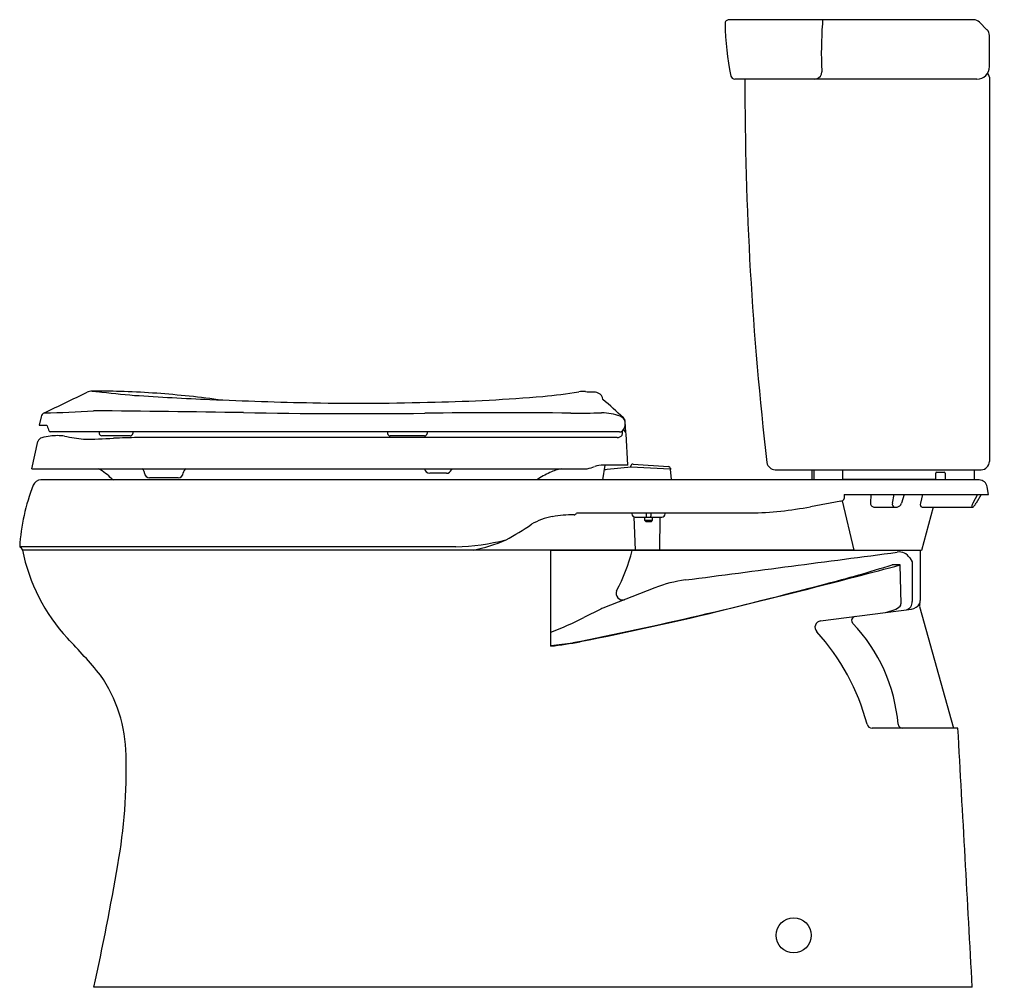
# Model space of a CAD drawing. Units: inches. Extents: x 4732.9 to 4762.7, y 496.3 to 525.5.
import ezdxf

# ---------------------------------------------------------------- set-up
doc = ezdxf.new("R2010")
doc.units = ezdxf.units.IN
doc.header["$LTSCALE"] = 0.64311
doc.header["$MEASUREMENT"] = 0
doc.layers.get('0').update_dxf_attribs({"color": 255, "linetype": 'CONTINUOUS'})
doc.layers.get('Defpoints').update_dxf_attribs({"linetype": 'CONTINUOUS'})
doc.styles.get("Standard").update_dxf_attribs({"font": 'txt', "width": 0.8})

msp = doc.modelspace()

# ---------------------------------------------------------------- linework, layer by layer
for p, q in [((4761.722, 525.528), (4754.321, 525.528)), ((4761.898, 525.455), (4762.127, 525.226)), ((4762.2, 524.108), (4762.2, 525.05)), ((4761.82, 523.728), (4754.497, 523.728)), ((4757.133, 523.978), (4757.132, 523.955)), ((4762.2, 523.791), (4762.2, 512.166)), ((4733.511, 513.517), (4733.452, 513.261)), ((4751.198, 513.047), (4751.181, 513.363)), ((4733.452, 513.261), (4733.668, 513.261)), ((4751.005, 513.058), (4733.788, 513.058)), ((4735.268, 513.058), (4735.27, 513.015)), ((4736.287, 513.058), (4736.284, 513.013)), ((4743.989, 513.058), (4743.991, 513.011)), ((4745.19, 513.058), (4745.188, 513.011)), ((4751.091, 512.963), (4751.097, 513.006)), ((4751.1, 513.071), (4751.099, 513.088)), ((4751.264, 512.056), (4751.207, 513.004)), ((4733.226, 511.946), (4733.414, 512.765)), ((4736.205, 512.94), (4735.348, 512.94)), ((4750.939, 512.888), (4736.423, 512.888)), ((4745.109, 512.936), (4744.07, 512.936)), ((4733.226, 511.946), (4750.035, 511.946)), ((4736.635, 511.815), (4736.634, 511.829)), ((4745.773, 511.807), (4745.267, 511.807)), ((4750.563, 512.056), (4750.499, 511.606)), ((4751.264, 512.056), (4750.521, 512.056)), ((4750.633, 511.92), (4750.593, 511.916)), ((4751.358, 511.991), (4750.633, 511.92)), ((4751.351, 511.992), (4751.355, 512.034)), ((4752.542, 511.93), (4751.351, 511.992)), ((4751.418, 512.086), (4752.494, 512.012)), ((4752.549, 511.957), (4752.55, 511.933)), ((4752.55, 511.933), (4752.549, 511.925)), ((4752.581, 511.625), (4752.55, 511.923)), ((4755.718, 511.916), (4761.95, 511.916)), ((4756.825, 511.916), (4756.825, 511.616)), ((4756.89, 511.916), (4756.89, 511.606)), ((4757.77, 511.606), (4757.77, 511.916)), ((4760.575, 511.616), (4760.575, 511.811)), ((4760.605, 511.841), (4760.83, 511.841)), ((4760.86, 511.811), (4760.86, 511.606)), ((4761.74, 511.916), (4761.74, 511.606)), ((4761.891, 511.606), (4733.505, 511.606)), ((4737.654, 511.673), (4736.792, 511.673)), ((4752.583, 511.625), (4752.581, 511.625)), ((4752.585, 511.606), (4752.583, 511.625)), ((4756.825, 511.616), (4756.83, 511.606)), ((4756.825, 511.616), (4756.89, 511.616)), ((4760.575, 511.616), (4757.77, 511.616)), ((4762.178, 511.166), (4762.137, 511.399)), ((4757.702, 510.961), (4756.788, 510.796)), ((4757.743, 510.974), (4758.1, 509.486)), ((4757.807, 511.166), (4757.804, 511.048)), ((4757.807, 511.166), (4762.178, 511.166)), ((4758.612, 511.166), (4758.605, 510.9)), ((4759.307, 511.166), (4759.263, 510.9)), ((4759.622, 511.166), (4759.538, 510.9)), ((4760.172, 511.166), (4760.113, 510.9)), ((4761.838, 511.166), (4761.699, 510.9)), ((4761.953, 511.166), (4761.8, 510.9)), ((4749.712, 510.606), (4754.974, 510.606)), ((4751.394, 510.606), (4751.385, 510.581)), ((4751.813, 510.606), (4751.818, 510.51)), ((4751.961, 510.606), (4751.956, 510.51)), ((4752.389, 510.581), (4752.38, 510.606)), ((4758.728, 510.786), (4759.41, 510.786)), ((4760.502, 510.786), (4760.142, 509.471)), ((4760.162, 510.786), (4761.701, 510.786)), ((4751.446, 510.489), (4751.483, 509.486)), ((4751.487, 510.481), (4752.289, 510.481)), ((4751.762, 510.481), (4751.762, 510.386)), ((4751.762, 510.386), (4751.802, 510.346)), ((4751.762, 510.386), (4752.012, 510.386)), ((4751.802, 510.346), (4751.972, 510.346)), ((4751.972, 510.346), (4752.012, 510.386)), ((4752.012, 510.386), (4752.012, 510.481)), ((4752.233, 510.481), (4752.222, 509.486)), ((4746.058, 509.583), (4732.861, 509.583)), ((4758.1, 509.486), (4732.945, 509.486)), ((4760.142, 509.471), (4748.933, 509.471)), ((4748.933, 506.576), (4748.933, 509.471)), ((4760.11, 509.471), (4760.11, 507.954)), ((4759.788, 509.246), (4759.861, 509.126)), ((4759.861, 509.126), (4759.861, 507.927)), ((4759.505, 509.034), (4759.259, 509.042)), ((4759.526, 507.854), (4759.505, 509.034)), ((4752.08, 508.343), (4750.506, 507.726)), ((4750.441, 507.698), (4749.93, 507.442)), ((4757.095, 507.34), (4759.845, 507.7)), ((4760.085, 507.782), (4761.115, 504.098)), ((4761.248, 504.098), (4758.65, 504.098)), ((4761.681, 496.258), (4735.106, 496.258))]:
    msp.add_line(p, q)
msp.add_circle((4756.278, 497.832), 0.532)
for centre, radius, start, end in [((4754.321, 525.408), 0.12, 90.1991, 180.852), ((4759.487, 525.424), 2.339, 177.4553, 180.527), ((4761.722, 525.278), 0.25, 44.9998, 90.0006), ((4762.402, 525.528), 8.202, 180.852, 191.9994), ((4767.123, 524.586), 10.008, 175.3202, 183.4834), ((4761.95, 525.05), 0.25, 360, 44.9997), ((4761.82, 524.108), 0.38, 270, 360), ((4754.497, 523.848), 0.12, 191.9994, 270), ((4853.641, 523.594), 98.838, 179.92241, 186.65964), ((4756.856, 524.076), 0.35, 276.6421, 288.5147), ((4756.921, 523.95), 0.211, 282.6047, 1.3425), ((4762.075, 523.791), 0.125, 360, 60.1151), ((-11451.674, 34034.663), 37223.951, 295.7730955, 295.7753007), ((4735.056, 513.925), 0.37, 90.2503, 115.176), ((4734.941, 481.604), 32.692, 88.3203, 89.801), ((4736.18, 524.522), 10.289, 263.7167, 264.5368), ((4740.348, 558.961), 44.977, 263.428, 264.8784), ((4735.075, 486.969), 27.325, 84.1366, 88.2732), ((4746.835, 532.828), 18.787, 275.6725, 279.0062), ((4749.895, 513.47), 0.812, 84.0266, 98.4379), ((4750.166, 515.723), 1.457, 262.6306, 271.0554), ((4750.218, 513.908), 0.358, 65.7665, 94.0655), ((4750.279, 514.021), 0.23, 4.7371, 67.8925), ((4742.245, 602.374), 88.407, 266.16604, 267.649), ((4735.068, 486.895), 27.4, 82.0406, 84.1366), ((4744.087, 634.101), 120.184, 267.39179, 268.87693), ((4743.105, 600.245), 86.317, 269.08812, 271.54205), ((4744.294, 566.039), 52.091, 271.2474, 274.8429), ((4736.9, 498.318), 20.794, 46.8343, 49.123), ((4733.682, 513.479), 0.175, 114.972, 167.4948), ((4733.265, 541.1), 27.465, 270.7166, 273.8197), ((4731.124, -9.945), 523.656, 89.06912, 89.56562), ((4743.025, 696.103), 182.492, 268.93459, 270.65681), ((4747.541, 302.13), 211.507, 89.459, 90.65681), ((4749.686, 544.277), 30.651, 269.725, 271.4626), ((4750.483, 512.363), 1.274, 77.39, 90.6984), ((4750.291, 511.325), 2.329, 71.5755, 78.3454), ((4750.943, 513.304), 0.246, 14.0684, 69.9225), ((4751.004, 513.355), 0.178, 2.7579, 46.8186), ((4750.642, 513.373), 0.549, 333.4934, 351.5588), ((4733.664, 513.233), 0.0279, 22.0561, 82.2779), ((4735.645, 513.926), 2.07, 199.2345, 203.9606), ((4733.79, 513.097), 0.0386, 197.927, 266.8849), ((4735.348, 513.018), 0.0788, 182.2003, 270.0166), ((4736.205, 513.018), 0.0787, 269.9952, 355.9851), ((4744.079, 513.024), 0.0887, 188.3701, 264.21), ((4745.1, 513.024), 0.0885, 275.8481, 351.7606), ((4750.992, 513.274), 0.216, 273.3342, 294.9757), ((4751.029, 513.183), 0.118, 297.386, 332.2113), ((4750.741, 513.053), 0.359, 352.4952, 2.8784), ((4751.051, 512.995), 0.156, 3.3076, 58.099), ((4733.562, 512.736), 0.151, 101.1099, 168.6574), ((4734.157, 510.064), 2.888, 97.4268, 102.4636), ((4734.002, 511.577), 1.368, 80.8062, 99.1938), ((4737.931, 535.372), 22.749, 260.6136, 262.0749), ((4734.755, 530.305), 17.465, 270.1273, 273.0938), ((4736.767, 490.074), 22.816, 90.8627, 92.6849), ((4750.938, 513.082), 0.194, 270.2786, 322.1934), ((4755.718, 512.166), 0.25, 187.7491, 269.9992), ((4761.95, 512.166), 0.25, 270, 360), ((4734.264, 510.264), 1.949, 44.883, 59.6424), ((4736.496, 511.816), 0.138, 5.5295, 66.0456), ((4736.792, 511.83), 0.157, 185.6242, 269.98), ((4737.654, 511.83), 0.158, 270.0336, 355.561), ((4737.988, 511.8), 0.178, 124.8725, 174.0417), ((4745.267, 511.964), 0.157, 186.8394, 269.991), ((4745.773, 511.964), 0.157, 270.0257, 342.1815), ((4746.268, 511.809), 0.361, 157.7742, 162.7738), ((4749.946, 509.497), 2.554, 114.0446, 124.335), ((4749.535, 510.521), 1.452, 101.1263, 115.7129), ((4749.398, 514.519), 2.651, 283.9028, 288.9064), ((4750.52, 511.272), 0.784, 89.8701, 109.5313), ((4750.545, 511.906), 0.00389, 133.0694, 170.0697), ((4750.548, 511.903), 0.00782, 101.1874, 130.9005), ((4750.64, 511.339), 0.579, 94.6742, 99.3014), ((4751.414, 512.027), 0.059, 86.007, 174.0272), ((4751.365, 511.913), 0.0787, 87.0443, 95.5245), ((4752.489, 511.953), 0.0591, 3.1968, 85.9879), ((4752.542, 511.922), 0.00794, 6.3374, 87.2797), ((4760.605, 511.811), 0.03, 90, 180), ((4760.83, 511.811), 0.03, 360, 90), ((4733.505, 511.356), 0.25, 90.0088, 158.3818), ((4735.77, 511.764), 0.177, 224.883, 243.4468), ((4761.89, 511.356), 0.25, 10.001, 89.744), ((4738.846, 509.239), 5.995, 158.3818, 176.715), ((4757.676, 511.112), 0.154, 279.8638, 306.7597), ((4757.712, 511.064), 0.0942, 306.7597, 350.292), ((4749.625, 510.641), 0.0938, 276.1421, 337.6518), ((4754.776, 521.224), 10.62, 271.0695, 280.9213), ((4758.721, 510.901), 0.116, 180.6958, 273.8141), ((4759.347, 510.873), 0.0876, 162.2521, 265.7909), ((4759.389, 510.939), 0.155, 277.8222, 345.3587), ((4760.249, 510.865), 0.141, 165.7253, 194.604), ((4760.17, 510.845), 0.0594, 194.604, 262.0458), ((4761.934, 510.762), 0.273, 149.6319, 170.2373), ((4761.687, 510.804), 0.0219, 170.2373, 238.3928), ((4761.678, 510.855), 0.0725, 288.0444, 319.7283), ((4761.197, 511.262), 0.703, 319.7283, 328.9706), ((4749.308, 508.617), 1.907, 100.0405, 120.2885), ((4749.608, 506.785), 3.763, 89.5885, 99.6695), ((4751.485, 510.581), 0.1, 180.0071, 271.0757), ((4751.848, 510.511), 0.03, 182.9992, 270.0008), ((4751.926, 510.511), 0.03, 270, 357), ((4752.289, 510.581), 0.1, 269.9865, 360), ((4742.783, 518.513), 9.95, 298.7898, 303.9948), ((4745.867, 516.537), 6.957, 271.5726, 284.2111), ((4745.804, 513.768), 4.352, 280.2792, 294.0169), ((4732.438, 509.057), 0.675, 39.4953, 51.1813), ((4738.36, 510.569), 5.523, 191.3102, 222.7914), ((4745.83, 510.906), 5.742, 332.4648, 345.5252), ((-719224.218, 5532447.569), 5579112.115, 277.456051514, 277.456117885), ((4759.479, 509.069), 0.357, 29.7641, 100.5372), ((4748.989, 540.899), 33.472, 284.2421, 287.8692), ((4674.775, 828.919), 330.917, 284.59761, 284.83563), ((4753.516, 504.677), 3.937, 97.4561, 111.3942), ((4688.618, 775.765), 275.989, 283.75588, 284.59761), ((4726.868, 621.762), 117.302, 281.17417, 284.99746), ((4751.107, 508.176), 0.201, 157.8716, 285.1292), ((4759.636, 507.9), 0.227, 283.1642, 6.8795), ((4759.86, 507.954), 0.25, 337.091, 0.0136), ((4730.423, 604.998), 100.179, 281.16056, 283.75588), ((4750.895, 506.747), 1.054, 111.6548, 115.5553), ((4758.66, 509.399), 1.845, 282.3494, 291.0127), ((4759.177, 508.1), 0.448, 288.8757, 316.1399), ((4759.423, 507.858), 0.102, 318.429, 357.6775), ((4759.778, 508.075), 0.381, 280.1639, 325.0291), ((4760.2, 507.811), 0.118, 157.091, 193.8835), ((4745.238, 516.8), 10.469, 290.6732, 296.6294), ((4757.119, 507.145), 0.196, 96.9891, 222.5024), ((4758.157, 507.353), 0.125, 98.5765, 222.8002), ((4754.431, 503.798), 5.024, 4.7374, 43.6749), ((4721.19, 494.113), 18.261, 39.3912, 44.0835), ((4752.101, 502.547), 6.611, 14.6268, 42.5024), ((4747.655, 517.655), 11.153, 276.5809, 281.1606), ((4748.282, 514.603), 8.029, 274.6537, 279.4515), ((4731.767, 503.233), 4.312, 0.6698, 34.9318), ((4758.65, 504.256), 0.157, 194.6268, 270), ((4759.561, 504.222), 0.123, 183.9827, 269.4843), ((-1934.437, 130.358), 6706.108, 3.1277353, 3.1948247), ((4719.994, 502.828), 16.092, 349.7403, 1.6201), ((4654.573, 513.885), 82.44, 347.65373, 350.27685)]:
    msp.add_arc(centre, radius, start, end)

# ---------------------------------------------------------------- texts
at = {"layer": 'Defpoints'}
for tag, p, s in [('MODELNUMBER', (4762.641, 496.261), 'K-5706T'), ('TRADENAME', (4762.641, 496.259), 'CIMARRON'), ('PRODUCT', (4762.641, 496.258), 'TOILET')]:
    msp.add_attdef(tag, p, s, height=0.001, dxfattribs=at)

doc.saveas('drawing.dxf')
